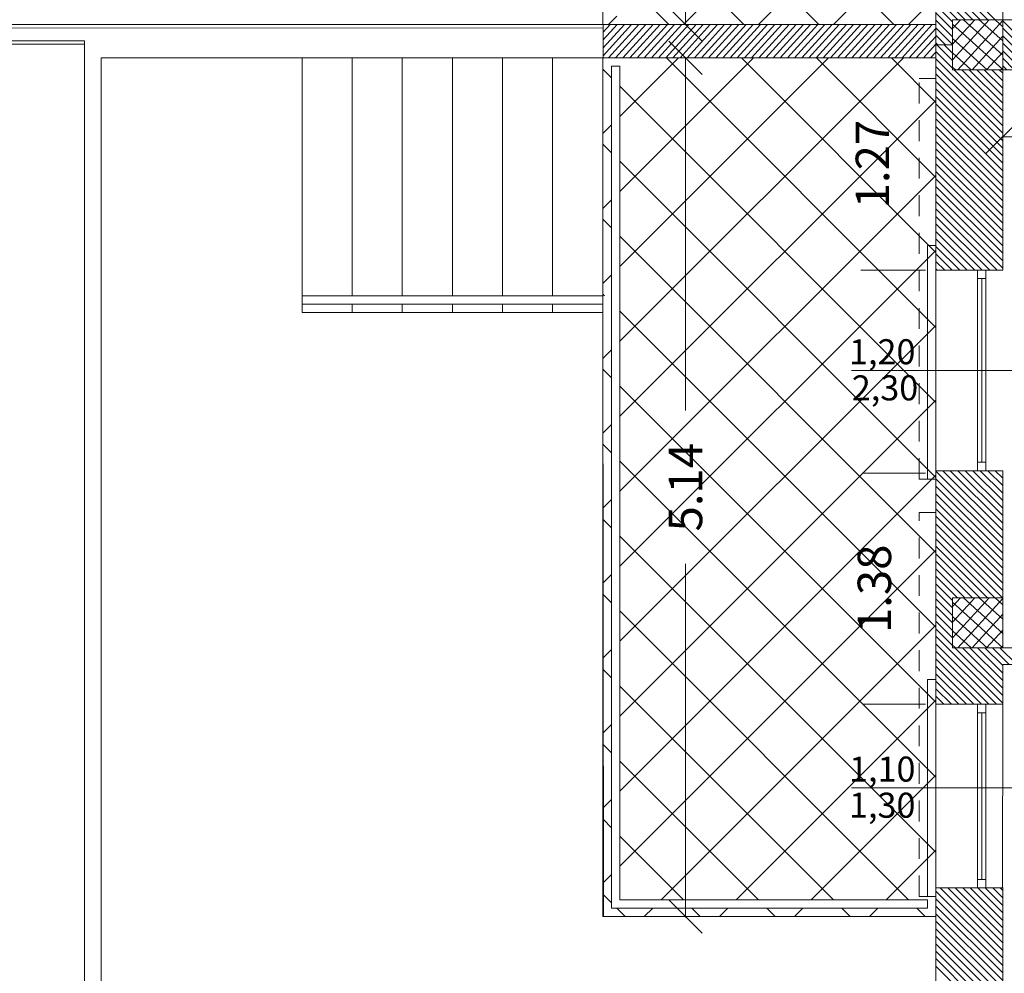
# Model space of a CAD drawing. Units: millimetres. Extents: x 447 to 1791, y -2006 to -704.
# Drawn here: x 1598 to 1604, y -1960 to -1954 of the extents above; entities that cross this region are included whole.
import ezdxf

# ---------------------------------------------------------------- set-up
doc = ezdxf.new("R2010")
doc.units = ezdxf.units.MM
doc.linetypes.add('HIDDEN', pattern=[0.375, 0.25, -0.125])
doc.layers.get('0').update_dxf_attribs({"lineweight": 9})
doc.layers.add('prospe 2', color=7, linetype='Continuous', lineweight=0)
doc.styles.get("Standard").update_dxf_attribs({"font": 'arial.ttf'})

# ---------------------------------------------------------------- blocks, each defined once
blk = doc.blocks.new('_Oblique')
at = {"layer": 'prospe 2', "color": 0, "lineweight": -2}
blk.add_line((-0.5, -0.5), (0.5, 0.5), dxfattribs=at)

msp = doc.modelspace()

# ---------------------------------------------------------------- linework, layer by layer
for p, q in [((1601.1346, -1954.0241), (1601.1346, -1947.1339)), ((1603.1297, -1947.1339), (1603.1297, -1954.0241)), ((1601.1345, -1954.0241), (1601.1345, -1948.6589)), ((1601.6306, -1954.0291), (1601.6306, -1951.0395)), ((1601.2352, -1952.3812), (1602.8773, -1954.0241)), ((1601.6185, -1954.0241), (1603.1286, -1952.5148)), ((1603.1297, -1952.6956), (1603.1297, -1954.0241)), ((1603.5297, -1953.9956), (1603.5297, -1952.6956)), ((1601.2352, -1952.8303), (1602.4284, -1954.0241)), ((1602.0677, -1954.0241), (1603.1289, -1952.9634)), ((1601.2352, -1953.2795), (1601.9795, -1954.0241)), ((1602.5168, -1954.0241), (1603.1293, -1953.4119)), ((1603.4856, -1953.9956), (1603.1297, -1953.6397)), ((1601.2352, -1953.7286), (1601.5306, -1954.0241)), ((1603.4407, -1953.9956), (1603.1297, -1953.6846)), ((1603.3958, -1953.9956), (1603.1297, -1953.7295)), ((1603.3509, -1953.9956), (1603.1297, -1953.7744)), ((1603.306, -1953.9956), (1603.1297, -1953.8193)), ((1602.9659, -1954.0241), (1603.1296, -1953.8605)), ((1603.2611, -1953.9956), (1603.1297, -1953.8642)), ((1603.2297, -1954.0091), (1603.1297, -1953.9091)), ((1603.2297, -1954.054), (1603.1297, -1953.954)), ((1572.44, -1954.0242), (1601.1373, -1954.0242)), ((1603.1297, -1954.0241), (1601.1346, -1954.0241)), ((1601.1373, -1954.0241), (1603.1297, -1954.0241)), ((1601.1373, -1954.2241), (1601.1373, -1954.0241)), ((1601.1373, -1954.0698), (1601.1788, -1954.0241)), ((1601.1373, -1954.117), (1601.2217, -1954.0241)), ((1601.1373, -1954.1643), (1601.2646, -1954.0241)), ((1601.1373, -1954.2115), (1601.3075, -1954.0241)), ((1601.1688, -1954.2241), (1601.3503, -1954.0241)), ((1601.1694, -1954.0241), (1601.2194, -1953.9741)), ((1601.2117, -1954.2241), (1601.3932, -1954.0241)), ((1601.2546, -1954.2241), (1601.4361, -1954.0241)), ((1601.2974, -1954.2241), (1601.479, -1954.0241)), ((1601.3403, -1954.2241), (1601.5219, -1954.0241)), ((1601.3832, -1954.2241), (1601.5647, -1954.0241)), ((1601.4261, -1954.2241), (1601.6076, -1954.0241)), ((1601.469, -1954.2241), (1601.6505, -1954.0241)), ((1601.5118, -1954.2241), (1601.6934, -1954.0241)), ((1601.5547, -1954.2241), (1601.7363, -1954.0241)), ((1601.5976, -1954.2241), (1601.7791, -1954.0241)), ((1601.6405, -1954.2241), (1601.822, -1954.0241)), ((1601.6834, -1954.2241), (1601.8649, -1954.0241)), ((1601.7262, -1954.2241), (1601.9078, -1954.0241)), ((1601.7691, -1954.2241), (1601.9507, -1954.0241)), ((1601.812, -1954.2241), (1601.9935, -1954.0241)), ((1601.8549, -1954.2241), (1602.0364, -1954.0241)), ((1601.8978, -1954.2241), (1602.0793, -1954.0241)), ((1601.9406, -1954.2241), (1602.1222, -1954.0241)), ((1601.9835, -1954.2241), (1602.1651, -1954.0241)), ((1602.0264, -1954.2241), (1602.2079, -1954.0241)), ((1602.0693, -1954.2241), (1602.2508, -1954.0241)), ((1602.1122, -1954.2241), (1602.2937, -1954.0241)), ((1602.155, -1954.2241), (1602.3366, -1954.0241)), ((1602.1979, -1954.2241), (1602.3795, -1954.0241)), ((1602.2408, -1954.2241), (1602.4223, -1954.0241)), ((1602.2837, -1954.2241), (1602.4652, -1954.0241)), ((1602.3266, -1954.2241), (1602.5081, -1954.0241)), ((1602.3694, -1954.2241), (1602.551, -1954.0241)), ((1602.4123, -1954.2241), (1602.5939, -1954.0241)), ((1602.4552, -1954.2241), (1602.6367, -1954.0241)), ((1602.4981, -1954.2241), (1602.6796, -1954.0241)), ((1602.541, -1954.2241), (1602.7225, -1954.0241)), ((1602.5838, -1954.2241), (1602.7654, -1954.0241)), ((1602.6267, -1954.2241), (1602.8083, -1954.0241)), ((1603.0672, -1954.0241), (1602.6523, -1954.0241)), ((1602.6696, -1954.2241), (1602.8511, -1954.0241)), ((1602.7125, -1954.2241), (1602.894, -1954.0241)), ((1602.7554, -1954.2241), (1602.9369, -1954.0241)), ((1602.7982, -1954.2241), (1602.9798, -1954.0241)), ((1602.8411, -1954.2241), (1603.0227, -1954.0241)), ((1602.884, -1954.2241), (1603.0655, -1954.0241)), ((1602.9269, -1954.2241), (1603.1084, -1954.0241)), ((1603.1297, -1954.0241), (1603.1296, -1954.2241)), ((1603.2297, -1954.0989), (1603.1297, -1953.9989)), ((1603.1297, -1954.0241), (1603.1297, -1954.1456)), ((1603.2297, -1954.1456), (1603.2297, -1953.9956)), ((1603.2297, -1953.9956), (1603.5297, -1953.9956)), ((1603.5297, -1953.9956), (1603.2297, -1953.9956)), ((1603.2297, -1953.9956), (1603.2297, -1954.2956)), ((1603.2297, -1954.0474), (1603.2767, -1953.9956)), ((1603.2297, -1954.1419), (1603.3625, -1953.9956)), ((1603.2297, -1954.2364), (1603.4482, -1953.9956)), ((1603.5297, -1954.2945), (1603.2297, -1954.0222)), ((1603.2617, -1954.2956), (1603.5297, -1954.0004)), ((1603.5297, -1954.2088), (1603.2949, -1953.9956)), ((1603.5297, -1954.123), (1603.3893, -1953.9956)), ((1603.5297, -1954.0373), (1603.4838, -1953.9956)), ((1603.5297, -1954.2956), (1603.5297, -1953.9956)), ((1603.5297, -1953.9956), (1609.0297, -1953.9958)), ((1603.5297, -1954.2956), (1603.5297, -1953.9956)), ((1603.8233, -1954.2956), (1603.5297, -1954.002)), ((1577.4808, -1954.0519), (1601.1387, -1954.0441)), ((1602.9698, -1954.2241), (1603.1297, -1954.0479)), ((1603.2297, -1954.1438), (1603.1297, -1954.0438)), ((1603.1866, -1954.1456), (1603.1297, -1954.0887)), ((1603.7784, -1954.2956), (1603.5297, -1954.0469)), ((1598.0326, -1954.1422), (1572.2828, -1954.1422)), ((1598.0326, -1954.1224), (1572.3051, -1954.1223)), ((1598.0326, -1954.1422), (1576.0735, -1954.1422)), ((1598.0326, -1964.1223), (1598.0326, -1954.1223)), ((1598.0326, -1964.1223), (1598.0326, -1954.1223)), ((1598.0326, -1954.2242), (1598.0326, -1954.1224)), ((1598.0326, -1964.1422), (1598.0326, -1954.1422)), ((1603.0126, -1954.2241), (1603.1297, -1954.0952)), ((1603.0555, -1954.2241), (1603.1297, -1954.1424)), ((1603.1417, -1954.1456), (1603.1297, -1954.1336)), ((1603.2297, -1954.1456), (1603.1297, -1954.1456)), ((1603.1297, -1954.1456), (1603.1297, -1955.4963)), ((1603.1297, -1954.1456), (1603.2297, -1954.1456)), ((1603.2297, -1954.2408), (1603.1345, -1954.1456)), ((1603.2297, -1954.1959), (1603.1794, -1954.1456)), ((1603.2297, -1954.151), (1603.2243, -1954.1456)), ((1603.4364, -1954.2956), (1603.2297, -1954.108)), ((1603.2297, -1954.2956), (1603.2297, -1954.1456)), ((1603.3474, -1954.2956), (1603.5297, -1954.0948)), ((1603.7335, -1954.2956), (1603.5297, -1954.0918)), ((1603.6886, -1954.2956), (1603.5297, -1954.1367)), ((1603.0984, -1954.2241), (1603.1296, -1954.1897)), ((1603.2297, -1954.2857), (1603.1297, -1954.1857)), ((1603.3419, -1954.2956), (1603.2297, -1954.1937)), ((1603.4332, -1954.2956), (1603.5297, -1954.1893)), ((1603.6437, -1954.2956), (1603.5297, -1954.1816)), ((1598.0326, -1964.1224), (1598.0326, -1954.2242)), ((1601.1346, -1954.2242), (1598.1326, -1954.2242)), ((1598.1326, -1954.2242), (1598.1326, -1964.0224)), ((1599.3345, -1955.7491), (1599.3345, -1954.2241)), ((1599.6345, -1955.6484), (1599.6345, -1954.2241)), ((1599.9345, -1955.6484), (1599.9345, -1954.2241)), ((1600.2345, -1955.6484), (1600.2345, -1954.2241)), ((1600.5345, -1955.6484), (1600.5345, -1954.2241)), ((1600.8345, -1955.6484), (1600.8345, -1954.2241)), ((1601.1346, -1959.3664), (1601.1346, -1954.2241)), ((1601.1346, -1954.2241), (1603.1297, -1954.2241)), ((1601.1346, -1954.2241), (1601.1352, -1955.6484)), ((1601.1346, -1954.2288), (1601.1393, -1954.2241)), ((1601.1346, -1954.2241), (1601.1352, -1955.6484)), ((1603.1296, -1954.2241), (1601.1373, -1954.2241)), ((1601.2353, -1955.9237), (1602.9358, -1954.2241)), ((1601.2373, -1954.575), (1601.5885, -1954.2241)), ((1601.2373, -1955.0239), (1602.0376, -1954.2241)), ((1601.2373, -1955.4728), (1602.4867, -1954.2241)), ((1601.5166, -1954.2241), (1603.1297, -1955.838)), ((1601.6306, -1954.2191), (1601.6306, -1956.3359)), ((1601.9655, -1954.2241), (1603.1297, -1955.3889)), ((1602.4144, -1954.2241), (1603.1297, -1954.9397)), ((1603.0671, -1954.2241), (1602.68, -1954.2241)), ((1602.8633, -1954.2241), (1603.1297, -1954.4906)), ((1603.1297, -1954.2241), (1603.1297, -1959.3664)), ((1603.5297, -1954.6306), (1603.1297, -1954.2306)), ((1603.5988, -1954.2956), (1603.5297, -1954.2265)), ((1601.1347, -1954.2911), (1601.1873, -1954.3438)), ((1601.2373, -1954.2741), (1601.1873, -1954.2741)), ((1601.1873, -1954.2741), (1601.1873, -1959.3164)), ((1601.2373, -1959.2664), (1601.2373, -1954.2741)), ((1603.5297, -1954.6755), (1603.1297, -1954.2755)), ((1603.5297, -1954.7204), (1603.1297, -1954.3204)), ((1603.2474, -1954.2956), (1603.2297, -1954.2795)), ((1603.5297, -1954.2956), (1603.2297, -1954.2956)), ((1603.2297, -1954.2956), (1603.5297, -1954.2956)), ((1603.5297, -1954.5857), (1603.2396, -1954.2956)), ((1603.5297, -1954.5408), (1603.2845, -1954.2956)), ((1603.5297, -1954.4959), (1603.3294, -1954.2956)), ((1603.5297, -1954.451), (1603.3743, -1954.2956)), ((1603.5297, -1954.4061), (1603.4192, -1954.2956)), ((1603.5297, -1954.3612), (1603.4641, -1954.2956)), ((1603.5297, -1954.3163), (1603.509, -1954.2956)), ((1603.519, -1954.2956), (1603.5297, -1954.2838)), ((1603.5539, -1954.2956), (1603.5297, -1954.2714)), ((1609.0297, -1954.2954), (1603.5297, -1954.2956)), ((1603.5297, -1955.4963), (1603.5297, -1954.2956)), ((1603.5297, -1954.7653), (1603.1297, -1954.3653)), ((1601.2373, -1954.3938), (1603.1297, -1956.2871)), ((1603.5297, -1954.8102), (1603.1297, -1954.4102)), ((1601.2356, -1956.3724), (1603.1297, -1954.4792)), ((1603.5297, -1954.8551), (1603.1297, -1954.4551)), ((1603.5297, -1954.9), (1603.1297, -1954.5)), ((1603.5297, -1954.9449), (1603.1297, -1954.5449)), ((1603.5297, -1954.9898), (1603.1297, -1954.5898)), ((1601.1348, -1954.6775), (1601.1873, -1954.625)), ((1603.5297, -1955.0347), (1603.1297, -1954.6347)), ((1603.5297, -1955.0796), (1603.1297, -1954.6796)), ((1603.5297, -1955.1245), (1603.1297, -1954.7245)), ((1603.5247, -1954.697), (1605.8703, -1954.697)), ((1601.1348, -1954.7404), (1601.1873, -1954.7929)), ((1603.5297, -1955.1694), (1603.1297, -1954.7694)), ((1601.2373, -1954.8429), (1603.1297, -1956.7362)), ((1603.5297, -1955.2143), (1603.1297, -1954.8143)), ((1603.5297, -1955.2592), (1603.1297, -1954.8592)), ((1603.5297, -1955.3041), (1603.1297, -1954.9041)), ((1601.2359, -1956.821), (1603.1297, -1954.9281)), ((1603.5297, -1955.349), (1603.1297, -1954.949)), ((1603.5297, -1955.3939), (1603.1297, -1954.9939)), ((1601.135, -1955.1262), (1601.1873, -1955.0739)), ((1603.5297, -1955.4388), (1603.1297, -1955.0388)), ((1603.5297, -1955.4837), (1603.1297, -1955.0837)), ((1603.4973, -1955.4963), (1603.1297, -1955.1286)), ((1601.135, -1955.1897), (1601.1873, -1955.242)), ((1603.4524, -1955.4963), (1603.1297, -1955.1735)), ((1603.4075, -1955.4963), (1603.1297, -1955.2184)), ((1603.3626, -1955.4963), (1603.1297, -1955.2633)), ((1601.2373, -1955.292), (1603.1297, -1957.1854)), ((1603.3177, -1955.4963), (1603.1297, -1955.3082)), ((1601.2361, -1957.2696), (1603.1297, -1955.377)), ((1603.1297, -1955.3472), (1603.0797, -1955.3472)), ((1603.0797, -1955.3472), (1603.0797, -1956.7472)), ((1603.1297, -1956.7472), (1603.1297, -1955.3472)), ((1603.2728, -1955.4963), (1603.1297, -1955.3531)), ((1603.2279, -1955.4963), (1603.1297, -1955.398)), ((1603.183, -1955.4963), (1603.1297, -1955.4429)), ((1603.0672, -1955.4963), (1602.68, -1955.4963)), ((1603.1381, -1955.4963), (1603.1297, -1955.4878)), ((1603.1297, -1955.4963), (1603.1297, -1956.7121)), ((1603.1297, -1955.4963), (1603.5297, -1955.4963)), ((1603.3797, -1955.4963), (1603.3797, -1955.5463)), ((1603.4297, -1955.4963), (1603.3797, -1955.4963)), ((1603.4297, -1955.4963), (1603.3797, -1955.4963)), ((1603.3797, -1955.4963), (1603.3797, -1956.6963)), ((1603.4297, -1955.5463), (1603.4297, -1955.4963)), ((1603.4297, -1956.6963), (1603.4297, -1955.4963)), ((1603.4297, -1955.4963), (1603.4297, -1955.4963)), ((1601.1352, -1955.575), (1601.1873, -1955.5228)), ((1603.3797, -1955.5463), (1603.4297, -1955.5463)), ((1603.4047, -1955.5463), (1603.4047, -1956.6463)), ((1601.1346, -1955.6484), (1599.3345, -1955.6484)), ((1599.3345, -1955.6484), (1599.3345, -1955.6991)), ((1601.1352, -1955.639), (1601.1446, -1955.6484)), ((1599.3345, -1955.6991), (1601.1346, -1955.6984)), ((1599.3345, -1955.6991), (1599.3345, -1955.6991)), ((1599.6345, -1955.7491), (1599.6345, -1955.699)), ((1599.9345, -1955.7491), (1599.9345, -1955.6989)), ((1600.2345, -1955.7491), (1600.2345, -1955.6987)), ((1600.5345, -1955.7491), (1600.5345, -1955.6986)), ((1600.8345, -1955.7491), (1600.8345, -1955.6985)), ((1601.1352, -1955.7491), (1601.1352, -1955.6985)), ((1601.1352, -1955.7491), (1601.1352, -1955.6985)), ((1601.2352, -1955.739), (1603.1297, -1957.6345)), ((1601.1345, -1955.7491), (1599.3345, -1955.7491)), ((1601.1345, -1955.7491), (1601.1394, -1959.3664)), ((1601.2364, -1957.7183), (1603.1297, -1955.8259)), ((1601.1349, -1956.0241), (1601.1854, -1955.9737)), ((1601.135, -1956.0879), (1601.1855, -1956.1384)), ((1602.6252, -1956.0963), (1603.6252, -1956.0963)), ((1601.2355, -1956.1884), (1603.1297, -1958.0836)), ((1601.2367, -1958.1669), (1603.1297, -1956.2748)), ((1601.1355, -1956.4724), (1601.1856, -1956.4223)), ((1601.1356, -1956.5376), (1601.1857, -1956.5878)), ((1601.2358, -1956.6378), (1603.1297, -1958.5327)), ((1603.3797, -1956.6963), (1603.3797, -1956.6463)), ((1603.3797, -1956.6463), (1603.4297, -1956.6463)), ((1603.4297, -1956.6463), (1603.4297, -1956.6963)), ((1601.237, -1958.6155), (1603.1297, -1956.7237)), ((1603.0672, -1956.7121), (1602.6936, -1956.7121)), ((1603.5297, -1956.6963), (1603.1297, -1956.6963)), ((1603.1297, -1956.6963), (1603.1297, -1958.0956)), ((1603.5297, -1957.1002), (1603.1297, -1956.7002)), ((1603.5297, -1957.0553), (1603.1707, -1956.6963)), ((1603.5297, -1957.0104), (1603.2156, -1956.6963)), ((1603.5297, -1956.9655), (1603.2605, -1956.6963)), ((1603.5297, -1956.9206), (1603.3054, -1956.6963)), ((1603.5297, -1956.8757), (1603.3503, -1956.6963)), ((1603.4297, -1956.6963), (1603.3797, -1956.6963)), ((1603.3797, -1956.6963), (1603.4297, -1956.6963)), ((1603.5297, -1956.8308), (1603.3952, -1956.6963)), ((1603.5297, -1956.7859), (1603.4401, -1956.6963)), ((1603.5297, -1956.741), (1603.485, -1956.6963)), ((1603.5297, -1957.4573), (1603.5297, -1956.6963)), ((1603.0797, -1956.7472), (1603.1297, -1956.7472)), ((1603.5297, -1957.1451), (1603.1297, -1956.7451)), ((1603.5297, -1957.19), (1603.1297, -1956.79)), ((1603.5297, -1957.2349), (1603.1297, -1956.8349)), ((1601.1361, -1956.9207), (1601.1859, -1956.8709)), ((1603.5297, -1957.2798), (1603.1297, -1956.8798)), ((1603.5297, -1957.3247), (1603.1297, -1956.9247)), ((1603.5297, -1957.3696), (1603.1297, -1956.9696)), ((1601.1362, -1956.9873), (1601.186, -1957.0372)), ((1603.5297, -1957.4145), (1603.1297, -1957.0145)), ((1601.236, -1957.0872), (1603.1297, -1958.9819)), ((1603.5276, -1957.4573), (1603.1297, -1957.0594)), ((1603.4827, -1957.4573), (1603.1297, -1957.1043)), ((1603.4378, -1957.4573), (1603.1297, -1957.1492)), ((1601.2372, -1959.0642), (1603.1297, -1957.1726)), ((1603.3929, -1957.4573), (1603.1297, -1957.1941)), ((1601.6306, -1959.3714), (1601.6306, -1957.2546)), ((1603.348, -1957.4573), (1603.1297, -1957.239)), ((1601.1367, -1957.369), (1601.1862, -1957.3196)), ((1603.3031, -1957.4573), (1603.1297, -1957.2839)), ((1603.2582, -1957.4573), (1603.1297, -1957.3288)), ((1603.2297, -1957.4737), (1603.1297, -1957.3737)), ((1601.1368, -1957.4371), (1601.1863, -1957.4866)), ((1603.2297, -1957.5186), (1603.1297, -1957.4186)), ((1603.2297, -1957.5635), (1603.1297, -1957.4635)), ((1603.2297, -1957.6084), (1603.1297, -1957.5084)), ((1603.2297, -1957.7573), (1603.2297, -1957.4573)), ((1603.2297, -1957.4573), (1603.5297, -1957.4573)), ((1603.5297, -1957.4573), (1603.2297, -1957.4573)), ((1603.2297, -1957.4573), (1603.2297, -1957.7573)), ((1603.2297, -1957.5091), (1603.2767, -1957.4573)), ((1603.2297, -1957.6036), (1603.3625, -1957.4573)), ((1603.2297, -1957.6981), (1603.4482, -1957.4573)), ((1603.5297, -1957.7563), (1603.2297, -1957.4839)), ((1603.2617, -1957.7573), (1603.5297, -1957.462)), ((1603.5297, -1957.6705), (1603.2949, -1957.4573)), ((1603.5297, -1957.5847), (1603.3893, -1957.4573)), ((1603.5297, -1957.499), (1603.4838, -1957.4573)), ((1603.5297, -1957.7573), (1603.5297, -1957.4573)), ((1601.2363, -1957.5366), (1602.9652, -1959.2664)), ((1603.2297, -1957.6533), (1603.1297, -1957.5533)), ((1603.3474, -1957.7573), (1603.5297, -1957.5565)), ((1601.484, -1959.2664), (1603.1297, -1957.6215)), ((1603.2297, -1957.6982), (1603.1297, -1957.5982)), ((1603.4364, -1957.7573), (1603.2297, -1957.5697)), ((1603.2297, -1957.7431), (1603.1297, -1957.6431)), ((1603.3419, -1957.7573), (1603.2297, -1957.6554)), ((1603.4332, -1957.7573), (1603.5297, -1957.651)), ((1603.5297, -1958.088), (1603.1297, -1957.688)), ((1603.4924, -1958.0956), (1603.1297, -1957.7329)), ((1603.2474, -1957.7573), (1603.2297, -1957.7412)), ((1601.1373, -1957.8173), (1601.1864, -1957.7682)), ((1603.4475, -1958.0956), (1603.1297, -1957.7778)), ((1603.5297, -1957.7573), (1603.2297, -1957.7573)), ((1603.2297, -1957.7573), (1603.5297, -1957.7573)), ((1603.5297, -1958.0431), (1603.2439, -1957.7573)), ((1603.5297, -1957.9982), (1603.2888, -1957.7573)), ((1603.5297, -1957.9533), (1603.3337, -1957.7573)), ((1603.5297, -1957.9084), (1603.3786, -1957.7573)), ((1603.5297, -1957.8635), (1603.4235, -1957.7573)), ((1603.5685, -1957.8573), (1603.4684, -1957.7573)), ((1603.6134, -1957.8573), (1603.5133, -1957.7573)), ((1603.519, -1957.7573), (1603.5297, -1957.7455)), ((1607.8166, -1957.7573), (1603.5297, -1957.7573)), ((1603.5297, -1957.7573), (1603.5297, -1957.7573)), ((1603.4026, -1958.0956), (1603.1297, -1957.8227)), ((1603.5297, -1958.0956), (1603.5297, -1957.8573)), ((1603.5297, -1957.8573), (1607.6297, -1957.8573)), ((1601.1374, -1957.8868), (1601.1865, -1957.936)), ((1603.3577, -1958.0956), (1603.1297, -1957.8676)), ((1603.3128, -1958.0956), (1603.1297, -1957.9125)), ((1603.1286, -1957.9465), (1603.0786, -1957.9465)), ((1603.0786, -1957.9465), (1603.0786, -1959.2465)), ((1603.1286, -1959.2465), (1603.1286, -1957.9465)), ((1603.2679, -1958.0956), (1603.1297, -1957.9574)), ((1601.2366, -1957.986), (1602.5163, -1959.2664)), ((1603.223, -1958.0956), (1603.1297, -1958.0023)), ((1601.9331, -1959.2664), (1603.1297, -1958.0704)), ((1603.0672, -1958.0956), (1602.6936, -1958.0956)), ((1603.1781, -1958.0956), (1603.1297, -1958.0472)), ((1603.1332, -1958.0956), (1603.1297, -1958.0921)), ((1603.1297, -1958.0956), (1603.1297, -1959.1956)), ((1603.1297, -1958.0956), (1603.5297, -1958.0956)), ((1603.3797, -1958.0956), (1603.3797, -1958.1456)), ((1603.4297, -1958.0956), (1603.3797, -1958.0956)), ((1603.4297, -1958.0956), (1603.3797, -1958.0956)), ((1603.3797, -1958.0956), (1603.3797, -1959.1956)), ((1603.4297, -1958.1456), (1603.4297, -1958.0956)), ((1603.4297, -1959.1956), (1603.4297, -1958.0956)), ((1603.4297, -1958.0956), (1603.4297, -1958.0956)), ((1603.5297, -1958.0956), (1603.5294, -1959.1956)), ((1603.3797, -1958.1456), (1603.4297, -1958.1456)), ((1603.4047, -1958.1456), (1603.4047, -1959.1456)), ((1601.1379, -1958.2656), (1601.1867, -1958.2168)), ((1601.138, -1958.3365), (1601.1868, -1958.3854)), ((1601.2368, -1958.4354), (1602.0674, -1959.2664)), ((1602.3822, -1959.2664), (1603.1297, -1958.5193)), ((1602.6252, -1958.5956), (1603.6252, -1958.5956)), ((1601.1385, -1958.7139), (1601.187, -1958.6655)), ((1601.1386, -1958.7863), (1601.1871, -1958.8348)), ((1601.2371, -1958.8848), (1601.6185, -1959.2664)), ((1602.8314, -1959.2664), (1603.1297, -1958.9682)), ((1601.1391, -1959.1622), (1601.1872, -1959.1141)), ((1603.3797, -1959.1956), (1603.3797, -1959.1456)), ((1603.3797, -1959.1456), (1603.4297, -1959.1456)), ((1603.4297, -1959.1456), (1603.4297, -1959.1956)), ((1603.5327, -1959.1956), (1603.1297, -1959.1956)), ((1603.1297, -1961.5223), (1603.1297, -1959.1956)), ((1603.1297, -1959.1956), (1603.5297, -1959.1956)), ((1603.5297, -1959.6147), (1603.1297, -1959.2147)), ((1603.5297, -1959.5698), (1603.1556, -1959.1956)), ((1603.5297, -1959.5249), (1603.2005, -1959.1956)), ((1603.5297, -1959.48), (1603.2454, -1959.1956)), ((1603.5297, -1959.4351), (1603.2903, -1959.1956)), ((1603.5297, -1959.3902), (1603.3352, -1959.1956)), ((1603.4297, -1959.1956), (1603.3797, -1959.1956)), ((1603.3797, -1959.1956), (1603.4297, -1959.1956)), ((1603.5297, -1959.3452), (1603.3801, -1959.1956)), ((1603.5297, -1959.3003), (1603.425, -1959.1956)), ((1603.5297, -1959.2554), (1603.4699, -1959.1956)), ((1603.5297, -1959.2105), (1603.5148, -1959.1956)), ((1603.5297, -1959.1956), (1603.5297, -1961.0573)), ((1601.1392, -1959.236), (1601.1873, -1959.2841)), ((1603.0797, -1959.2664), (1601.2373, -1959.2664)), ((1603.0786, -1959.2465), (1603.1286, -1959.2465)), ((1603.0797, -1959.3164), (1603.0797, -1959.2664)), ((1603.5297, -1959.6596), (1603.1297, -1959.2596)), ((1601.1873, -1959.3164), (1603.0797, -1959.3164)), ((1601.2196, -1959.3164), (1601.2696, -1959.3664)), ((1601.3839, -1959.3664), (1601.434, -1959.3164)), ((1601.6685, -1959.3164), (1601.7185, -1959.3664)), ((1601.8331, -1959.3664), (1601.8831, -1959.3164)), ((1602.1174, -1959.3164), (1602.1674, -1959.3664)), ((1602.2822, -1959.3664), (1602.3322, -1959.3164)), ((1602.5663, -1959.3164), (1602.6163, -1959.3664)), ((1602.7313, -1959.3664), (1602.7813, -1959.3164)), ((1603.0152, -1959.3164), (1603.0652, -1959.3664)), ((1603.5297, -1959.7045), (1603.1297, -1959.3045)), ((1603.1297, -1959.3664), (1601.1346, -1959.3664)), ((1601.1394, -1959.3664), (1603.1297, -1959.3664)), ((1603.5297, -1959.7494), (1603.1297, -1959.3494)), ((1603.5297, -1959.7943), (1603.1297, -1959.3943)), ((1603.5297, -1959.8392), (1603.1297, -1959.4392)), ((1603.5297, -1959.8841), (1603.1297, -1959.4841)), ((1603.5297, -1959.929), (1603.1297, -1959.529)), ((1603.5297, -1959.9739), (1603.1297, -1959.5739)), ((1603.5297, -1960.0188), (1603.1297, -1959.6188)), ((1603.5297, -1960.0637), (1603.1297, -1959.6637))]:
    msp.add_line(p, q)
at = {"linetype": 'HIDDEN', "ltscale": 0.5}
for p, q in [((1603.0297, -1954.3472), (1603.1309, -1954.3471)), ((1603.0297, -1956.7472), (1603.0297, -1954.3472)), ((1603.1297, -1956.6472), (1603.1297, -1956.7472)), ((1603.1297, -1956.7472), (1603.0297, -1956.7472)), ((1603.0286, -1959.2465), (1603.0286, -1956.9465)), ((1603.0286, -1956.9465), (1603.1297, -1956.9465)), ((1603.1286, -1959.1465), (1603.1286, -1959.2465)), ((1603.1286, -1959.2465), (1603.0286, -1959.2465))]:
    msp.add_line(p, q, dxfattribs=at)

# ---------------------------------------------------------------- block references
at = {"xscale": 0.2, "yscale": 0.2, "zscale": 0.2}
for p, rotation in [((1601.6306, -1954.0241), 270), ((1601.6306, -1954.2241), 90), ((1603.5297, -1954.697), 180), ((1601.6306, -1959.3664), 270)]:
    msp.add_blockref('_Oblique', p, dxfattribs=dict(at, rotation=rotation))

# ---------------------------------------------------------------- texts
for s, p in [('1,20', (1602.6097, -1956.0591)), ('2,30', (1602.6264, -1956.2754)), ('1,10', (1602.6097, -1958.5585)), ('1,30', (1602.6097, -1958.7748))]:
    msp.add_text(s, height=0.15).set_placement(p)
at = {"char_height": 0.2, "attachment_point": 5, "rotation": 90}
for s, insert in [('\\A1;1.27', (1602.7496, -1954.8602)), ('\\A1;5.14', (1601.6306, -1956.7953)), ('\\A1;1.38', (1602.7614, -1957.4039))]:
    msp.add_mtext(s, dxfattribs=dict(at, insert=insert))

doc.saveas('drawing.dxf')
